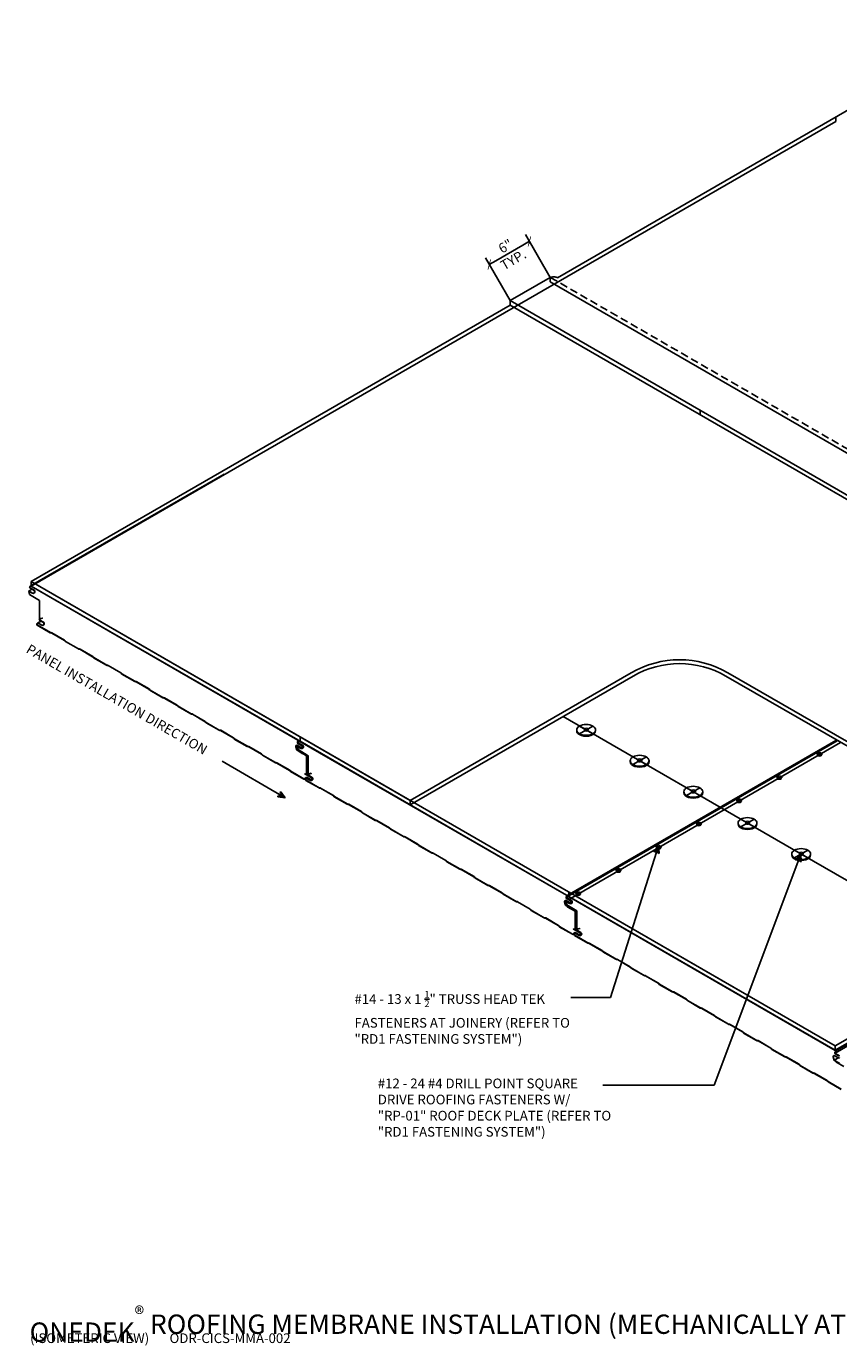
# Model space of a CAD drawing. Units: inches. Extents: x 11 to 290, y -197 to -8.
# Drawn here: x 11 to 116, y -197 to -26 of the extents above; entities that cross this region are included whole.
import ezdxf

# ---------------------------------------------------------------- set-up
doc = ezdxf.new("R2010")
doc.units = ezdxf.units.IN
doc.header["$LTSCALE"] = 0.5
doc.header["$MEASUREMENT"] = 0
doc.header["$PDMODE"] = 3
doc.linetypes.add('HIDDEN', pattern=[0.375, 0.25, -0.125])
doc.layers.get('0').update_dxf_attribs({"linetype": 'CONTINUOUS'})
doc.layers.get('DEFPOINTS').update_dxf_attribs({"color": 252, "linetype": 'CONTINUOUS'})
for name, color, linetype in [('Accessories', 190, 'CONTINUOUS'), ('Dimension', 7, 'CONTINUOUS'), ('OneDek Membrane', 151, 'CONTINUOUS'), ('Panels', 5, 'CONTINUOUS'), ('Polyurethane', 21, 'CONTINUOUS'), ('Text', 7, 'CONTINUOUS')]:
    doc.layers.add(name, color=color, linetype=linetype)
doc.layers.add('fastener', color=4, linetype='CONTINUOUS', lineweight=0)
doc.styles.add('AWIP DETAILS', font='arial.ttf', dxfattribs={"height": 0.5})
doc.styles.get("Standard").update_dxf_attribs({"font": 'arial.ttf'})
doc.dimstyles.new('AWIP DETAILS', dxfattribs={"dimtxt": 0.5, "dimasz": 0.375, "dimexe": 0.375, "dimexo": 0.5, "dimgap": 0.375, "dimtad": 1, "dimdec": 4, "dimzin": 3, "dimdsep": 46, "dimlunit": 4, "dimtxsty": 'Standard', "dimblk": 'HSLASH', "dimcen": 0.125, "dimclrd": 192, "dimclre": 192, "dimclrt": 256, "dimadec": 0, "dimazin": 1, "dimtfac": 0.75, "dimtdec": 4, "dimtofl": 0, "dimtmove": 1, "dimatfit": 3, "dimldrblk": 'ASG-AR10', "dimfxl": 0, "dimfrac": 1, "dimtolj": 1, "dimtzin": 0, "dimarcsym": 0})

# ---------------------------------------------------------------- blocks, each defined once
blk = doc.blocks.new('panel_through_isometric')
at = {"layer": 'Accessories'}
for p, q in [((-1.22, 0), (-1.22, -0.12)), ((1.22, 0), (1.22, -0.12))]:
    blk.add_line(p, q, dxfattribs=at)
blk.add_ellipse((0, 0), major_axis=(-1.22, 0), ratio=0.57735, dxfattribs=at)
at = {"layer": 'Accessories', "linetype": 'HIDDEN'}
blk.add_ellipse((0, 0), major_axis=(-0.153, 0), ratio=0.57735, dxfattribs=at)
at = {"layer": 'Accessories'}
blk.add_ellipse((0, -0.12), major_axis=(-1.22, 0), ratio=0.57735, start_param=6.283185, end_param=9.424778, dxfattribs=at)
at = {"layer": 'DEFPOINTS'}
for p, q in [((-0.87, -0.5), (0.87, 0.5)), ((-0.87, 0.5), (0.87, -0.5)), ((-0.19, -0.11), (0.19, 0.11)), ((-0.19, 0.11), (0.19, -0.11)), ((-0.11, -0.06), (0.11, 0.06)), ((-0.05, -0.03), (0.05, 0.03))]:
    blk.add_line(p, q, dxfattribs=at)
at = {"layer": 'fastener'}
for p, q in [((-0.27, 0.12), (-0.27, 0)), ((0.27, 0.12), (0.27, 0))]:
    blk.add_line(p, q, dxfattribs=at)
blk.add_ellipse((0, 0.12), major_axis=(-0.268, 0), ratio=0.57735, dxfattribs=at)
blk.add_ellipse((0, 0), major_axis=(-0.268, 0), ratio=0.57735, start_param=6.283185, end_param=9.424778, dxfattribs=at)
blk = doc.blocks.new('fastener_head_isometric')
at = {"layer": 'DEFPOINTS'}
for p, q in [((-0.22, 0.12), (0.22, -0.13)), ((-0.22, -0.13), (0.22, 0.12))]:
    blk.add_line(p, q, dxfattribs=at)
at = {"layer": 'fastener'}
for p, q in [((-0.31, 0.12), (-0.31, 0)), ((0.31, 0.12), (0.31, 0))]:
    blk.add_line(p, q, dxfattribs=at)
blk.add_ellipse((0, 0.12), major_axis=(-0.306, 0), ratio=0.57735, dxfattribs=at)
blk.add_ellipse((0, 0), major_axis=(-0.306, 0), ratio=0.57735, start_param=6.283185, end_param=9.424778, dxfattribs=at)
blk = doc.blocks.new('ASG-AR10')
for p, q in [((-1, 0), (0, 0)), ((-0.875, 0.375), (-0.9375, 0.25)), ((-0.9375, 0.25), (0, 0)), ((-0.9375, -0.25), (0, 0)), ((0, 0), (-0.875, 0.375)), ((0, 0), (-0.875, -0.375)), ((-0.875, -0.375), (-0.9375, -0.25))]:
    blk.add_line(p, q)
blk = doc.blocks.new('HSLASH')
blk.add_line((0, 0), (-1, 0))
at = {"const_width": 0.095515}
blk.add_lwpolyline([(-0.477576, -0.477576), (0.477576, 0.477576)], dxfattribs=at)
blk = doc.blocks.new('*D47')
at = {"layer": 'DEFPOINTS', "color": 0}
for p in [(75.96, -53.96), (79.15, -59.49), (73.96, -62.49)]:
    blk.add_point(p, dxfattribs=at)
at = {"layer": 'Dimension', "color": 192, "lineweight": -2}
for p, q in [((71.63, -56.46), (75.1, -54.46)), ((78.65, -58.62), (75.46, -53.1)), ((73.46, -61.62), (70.27, -56.1))]:
    blk.add_line(p, q, dxfattribs=at)
for p, rotation in [((75.96, -53.96), 29.99999999999804), ((70.77, -56.96), 209.999999999998)]:
    blk.add_blockref('HSLASH', p, dxfattribs=dict(at, rotation=rotation))
at = {"layer": 'Dimension', "char_height": 1.25, "attachment_point": 5, "rotation": 30}
for s, insert in [('\\A1;6" ', (72.86, -54.59)), ('\\A1;TYP.', (73.87, -56.33))]:
    blk.add_mtext(s, dxfattribs=dict(at, insert=insert))

msp = doc.modelspace()

# ---------------------------------------------------------------- linework, layer by layer
at = {"layer": 'DEFPOINTS'}
for p, q in [((11.60261, -98.48595), (115.52565, -38.48595)), ((115.52565, -38.48595), (115.52565, -37.9086)), ((78.65259, -59.19728), (78.65259, -58.61993)), ((182.51938, -119.1648), (78.65259, -59.19728)), ((115.4694, -157.87612), (271.35397, -67.87612)), ((115.4694, -158.45347), (271.35397, -68.45347)), ((98.03073, -76.38525), (98.03073, -75.8079)), ((11.60261, -97.9086), (115.4694, -157.87612)), ((60.55321, -126.17025), (89.09707, -109.69045)), ((150.26325, -137.78788), (101.59707, -109.69045)), ((109.81434, -132.38915), (80.29714, -115.34739)), ((46.31778, -117.95142), (103.74364, -151.10625)), ((46.31778, -118.52877), (46.31778, -117.95142)), ((81.0325, -138.98047), (116.14758, -118.70677)), ((146.66699, -153.66604), (109.81434, -132.38915)), ((81.03295, -138.57158), (81.03295, -137.99423)), ((81.86211, -140.50503), (80.82668, -139.90722)), ((115.4694, -158.45347), (115.4694, -157.87612)), ((116.57729, -160.54784), (115.54185, -159.95003))]:
    msp.add_line(p, q, dxfattribs=at)
msp.add_arc((95.34707, -120.51577), 12.5, 60, 120, dxfattribs=at)
at = {"layer": 'fastener'}
for p, q in [((113.42977, -120.2759), (113.42977, -120.05416)), ((108.23362, -123.2759), (108.23362, -123.05416)), ((103.03747, -126.2759), (103.03747, -126.05416)), ((97.84132, -129.2759), (97.84132, -129.05416)), ((92.64516, -132.2759), (92.64516, -132.05416)), ((87.44901, -135.2759), (87.44901, -135.05416)), ((82.25286, -138.2759), (82.25286, -138.05416))]:
    msp.add_line(p, q, dxfattribs=at)
at = {"layer": 'OneDek Membrane'}
for p, q in [((135.81026, -26.19728), (79.58965, -58.65627)), ((78.65259, -58.61993), (73.45644, -61.61993)), ((73.45644, -62.19728), (11.60261, -97.9086)), ((73.45644, -62.19728), (73.45644, -61.61993)), ((177.32323, -121.58745), (73.45644, -61.61993)), ((177.32323, -122.1648), (73.45644, -62.19728)), ((60.55321, -126.17025), (11.60261, -97.9086)), ((11.60261, -97.9086), (11.60261, -98.48595)), ((11.60261, -98.48595), (11.60261, -97.9086)), ((60.55321, -126.7476), (11.60261, -98.48595)), ((60.55321, -126.17025), (89.09707, -109.69045)), ((60.55321, -126.7476), (89.34707, -110.12346)), ((150.26325, -138.36523), (101.34707, -110.12346)), ((150.26325, -137.78788), (101.59707, -109.69045)), ((60.55321, -126.7476), (60.55321, -126.17025))]:
    msp.add_line(p, q, dxfattribs=at)
at = {"layer": 'OneDek Membrane', "linetype": 'HIDDEN', "ltscale": 8}
msp.add_line((78.65259, -58.61993), (182.51938, -118.58745), dxfattribs=at)
at = {"layer": 'OneDek Membrane'}
for centre, radius, start, end in [((95.34707, -120.49354), 12.48076, 59.9489913, 120.0510087), ((95.34707, -120.51577), 12, 60, 120)]:
    msp.add_arc(centre, radius, start, end, dxfattribs=at)
msp.add_open_spline([(78.65259, -58.61993), (79.21892, -58.4736), (79.58965, -58.65627)], degree=2, dxfattribs=at)
at = {"layer": 'Panels'}
for p, q in [((115.4339, -158.80884), (271.31847, -68.80884)), ((115.52443, -158.52519), (271.409, -68.52519)), ((11.51298, -98.47415), (36.50612, -84.04436)), ((11.26821, -99.14755), (11.69341, -98.90206)), ((12.43057, -103.25904), (12.85887, -103.01177)), ((46.00355, -118.72321), (46.10674, -118.66363)), ((46.09408, -118.43956), (46.12867, -118.41959)), ((46.22816, -118.51697), (46.26275, -118.497)), ((46.51739, -119.3769), (46.75423, -119.24016)), ((46.64028, -119.16405), (46.70762, -119.12517)), ((80.80925, -138.48238), (115.53624, -118.43274)), ((80.80925, -138.48238), (115.53624, -118.43274)), ((80.94333, -138.55978), (115.69095, -118.49824)), ((80.94333, -138.55978), (115.69095, -118.49824)), ((45.91513, -119.64955), (46.07509, -119.5572)), ((46.58987, -120.05068), (46.69054, -119.99255)), ((46.62219, -120.06934), (46.72192, -120.01176)), ((47.14694, -120.46221), (47.30689, -120.36986)), ((46.88878, -123.43729), (47.20834, -123.2528)), ((47.14575, -123.30186), (47.21971, -123.25915)), ((47.76545, -123.53429), (47.96295, -123.42026)), ((47.88833, -123.32144), (47.94273, -123.29004)), ((80.63031, -139.69236), (80.79026, -139.60001)), ((80.71872, -138.76602), (80.82192, -138.70644)), ((81.23256, -139.41972), (81.4694, -139.28298)), ((81.35545, -139.20687), (81.42279, -139.16799)), ((81.30504, -140.09349), (81.40571, -140.03537)), ((81.33737, -140.11216), (81.4371, -140.05458)), ((81.86211, -140.50503), (82.02207, -140.41268)), ((81.60396, -143.48011), (81.92351, -143.29561)), ((115.34548, -159.73518), (115.84827, -159.44505))]:
    msp.add_line(p, q, dxfattribs=at)
for points in [[(11.29549, -99.1633), (11.74279, -99.42155, 0.414213562), (12.01439, -99.34878), (12.04391, -99.29764, 0.414213562), (11.97114, -99.02604), (11.46087, -98.73144, -0.414213562), (11.42917, -98.61312), (11.46854, -98.54493, -0.414213562), (11.58686, -98.51323), (46.0233, -118.39512), (46.0233, -118.39512, -0.414213562), (46.055, -118.51344), (45.98611, -118.63277, 0.414213562), (46.03366, -118.81025), (46.5695, -119.11961, -0.414213562), (46.6012, -119.23793), (46.56183, -119.30612, -0.414213562), (46.44351, -119.33782), (45.99398, -119.07829, 0.668178638), (45.76926, -119.25073), (45.86431, -119.61568, 0.200731943), (45.93429, -119.70754), (46.55738, -120.06728, -0.242741295), (46.56714, -120.08247), (46.5677, -120.08841, 0.515879959), (46.60104, -120.10766), (46.60647, -120.10517, -0.242741295), (46.6245, -120.10603), (47.10237, -120.38193, -0.414213562), (47.11966, -120.44647), (47.14694, -120.46221, 0.414213562), (47.11812, -120.35465), (46.62441, -120.06961, 0.242741295), (46.62081, -120.06944), (46.59876, -120.07953, -0.515879959), (46.5932, -120.07632), (46.59091, -120.05218, 0.242741295), (46.58896, -120.04914), (45.95003, -119.68026, -0.200731943), (45.89479, -119.60774), (45.79971, -119.24268, -0.668487108), (45.97824, -119.10556), (46.42777, -119.3651, 0.414213562), (46.58911, -119.32187), (46.62848, -119.25368, 0.414213562), (46.58525, -119.09234), (46.04941, -118.78297, -0.414213562), (46.01338, -118.64852), (46.08228, -118.52919, 0.414213562), (46.03905, -118.36784), (11.60261, -98.48595, 0.414213562), (11.44126, -98.52919), (11.40189, -98.59738, 0.414213562), (11.44513, -98.75872), (11.95539, -99.05332, -0.414213562), (12.01664, -99.28189), (11.98711, -99.33303, -0.414213562), (11.75854, -99.39428), (11.31123, -99.13602, 1), (11.27974, -99.19057), (11.61175, -99.38226), (11.6275, -99.35499)], [(46.01066, -119.20611), (46.45797, -119.46437, 0.414213562), (46.72956, -119.39159), (46.75909, -119.34045, 0.414213562), (46.68631, -119.06886), (46.17605, -118.77426, -0.414213562), (46.14434, -118.65594), (46.18371, -118.58775, -0.414213562), (46.30203, -118.55605), (80.73848, -138.43794), (80.73848, -138.43794, -0.414213562), (80.77018, -138.55625), (80.70128, -138.67559, 0.414213562), (80.74884, -138.85306), (81.28467, -139.16243, -0.414213562), (81.31638, -139.28075), (81.27701, -139.34894, -0.414213562), (81.15869, -139.38064), (80.70916, -139.1211, 0.668178638), (80.48443, -139.29354), (80.57949, -139.6585, 0.200731943), (80.64946, -139.75035), (81.27255, -140.11009, -0.242741295), (81.28231, -140.12528), (81.28287, -140.13122, 0.515879959), (81.31621, -140.15047), (81.32164, -140.14799, -0.242741295), (81.33967, -140.14884), (81.81754, -140.42474, -0.414213562), (81.83484, -140.48928), (81.86211, -140.50503, 0.414213562), (81.83329, -140.39747), (81.33959, -140.11243, 0.242741295), (81.33598, -140.11226), (81.31393, -140.12234, -0.515879959), (81.30838, -140.11913), (81.30608, -140.095, 0.242741295), (81.30413, -140.09196), (80.66521, -139.72307, -0.200731943), (80.60997, -139.65056), (80.51488, -139.28549, -0.668487108), (80.69341, -139.14838), (81.14294, -139.40792, 0.414213562), (81.30428, -139.36468), (81.34365, -139.29649, 0.414213562), (81.30042, -139.13515), (80.76458, -138.82579, -0.414213562), (80.72856, -138.69133), (80.79745, -138.572, 0.414213562), (80.75422, -138.41066), (46.31778, -118.52877, 0.414213562), (46.15644, -118.572), (46.11707, -118.64019, 0.414213562), (46.1603, -118.80153), (46.67057, -119.09614, -0.414213562), (46.73181, -119.3247), (46.70228, -119.37585, -0.414213562), (46.47372, -119.43709), (46.02641, -119.17884, 1), (45.99491, -119.23339), (46.32693, -119.42508), (46.34267, -119.3978)], [(116.01559, -159.17797), (115.47976, -158.8686, -0.414213562), (115.44373, -158.73415), (115.51263, -158.61482, 0.414213562), (115.4694, -158.45347), (81.03295, -138.57158, 0.414213562), (80.87161, -138.61482), (80.83224, -138.68301, 0.414213562), (80.87547, -138.84435), (81.38574, -139.13895, -0.414213562), (81.44698, -139.36752), (81.41746, -139.41866, -0.414213562), (81.18889, -139.47991), (80.74158, -139.22165, 1), (80.71009, -139.2762), (81.0421, -139.46789), (81.05785, -139.44062)], [(80.72583, -139.24893), (81.17314, -139.50718, 0.414213562), (81.44473, -139.43441), (81.47426, -139.38327, 0.414213562), (81.40149, -139.11167), (80.89122, -138.81707, -0.414213562), (80.85952, -138.69875), (80.89889, -138.63056, -0.414213562), (81.01721, -138.59886), (115.45365, -158.48075), (115.45365, -158.48075, -0.414213562), (115.48535, -158.59907), (115.41645, -158.7184, 0.414213562), (115.46401, -158.89588), (115.99985, -159.20524, -0.414213562)], [(116.22951, -163.51113), (114.53301, -162.53165, -0.10230511), (114.4949, -162.49772), (114.43374, -162.41547, 0.10230511), (114.40397, -162.38896), (112.75429, -161.43652, 0.10230511), (112.71645, -161.42399), (112.61463, -161.41215, -0.10230511), (112.5662, -161.39611), (110.89843, -160.43323, -0.10230511), (110.86032, -160.3993), (110.79916, -160.31704, 0.10230511), (110.76939, -160.29053), (109.11971, -159.33809, 0.10230511), (109.08187, -159.32557), (108.98005, -159.31372, -0.10230511), (108.93162, -159.29769), (107.26385, -158.3348, -0.10230511), (107.22574, -158.30087), (107.16458, -158.21862, 0.10230511), (107.13481, -158.19211), (105.48513, -157.23967, 0.10230511), (105.44729, -157.22714), (105.34547, -157.2153, -0.10230511), (105.29704, -157.19926), (103.62927, -156.23638, -0.10230511), (103.59116, -156.20245), (103.53, -156.12019, 0.10230511), (103.50023, -156.09368), (101.85055, -155.14124, 0.10230511), (101.81271, -155.12871), (101.7109, -155.11687, -0.10230511), (101.66246, -155.10084), (99.99469, -154.13795, -0.10230511), (99.95659, -154.10402), (99.89542, -154.02177, 0.10230511), (99.86565, -153.99526), (98.21597, -153.04282, 0.10230511), (98.17813, -153.03029), (98.07632, -153.01845, -0.10230511), (98.02788, -153.00241), (96.36011, -152.03952, -0.10230511), (96.32201, -152.0056), (96.26084, -151.92334, 0.10230511), (96.23107, -151.89683), (94.5814, -150.94439, 0.10230511), (94.54355, -150.93186), (94.44174, -150.92002, -0.10230511), (94.3933, -150.90399), (92.72553, -149.9411, -0.10230511), (92.68743, -149.90717), (92.62626, -149.82491, 0.10230511), (92.59649, -149.79841), (90.94682, -148.84597, 0.10230511), (90.90898, -148.83344), (90.80716, -148.8216, -0.10230511), (90.75872, -148.80556), (89.09095, -147.84267, -0.10230511), (89.05285, -147.80874), (88.99168, -147.72649, 0.10230511), (88.96191, -147.69998), (87.31224, -146.74754, 0.10230511), (87.2744, -146.73501), (87.17258, -146.72317, -0.10230511), (87.12414, -146.70714), (85.45637, -145.74425, -0.10230511), (85.41827, -145.71032), (85.3571, -145.62806, 0.10230511), (85.32733, -145.60156), (83.67766, -144.64912, 0.10230511), (83.63982, -144.63659), (83.538, -144.62475, -0.10230511), (83.48956, -144.60871), (81.79306, -143.62924, -0.414213562), (81.74983, -143.46789), (81.7892, -143.3997, -0.414213562), (81.95054, -143.35647), (82.40285, -143.61761, 0.414213562), (82.63142, -143.55637), (82.66094, -143.50522, 0.414213562), (82.5997, -143.27665), (82.12918, -143.005, -0.668178638), (82.15767, -142.78863), (82.4619, -142.70711), (82.47005, -142.73753), (82.16582, -142.81905, 0.668178638), (82.14493, -142.97773), (82.61545, -143.24938, -0.414213562), (82.68822, -143.52097), (82.65869, -143.57211, -0.414213562), (82.3871, -143.64489), (81.9348, -143.38375, 0.414213562), (81.81648, -143.41545), (81.77711, -143.48364, 0.414213562), (81.80881, -143.60196), (83.50531, -144.58143, 0.10230511), (83.54164, -144.59346), (83.64346, -144.6053, -0.10230511), (83.69341, -144.62184), (85.34308, -145.57428, -0.10230511), (85.38238, -145.60927), (85.44354, -145.69153, 0.10230511), (85.47212, -145.71697), (87.13989, -146.67986, 0.10230511), (87.17622, -146.69189), (87.27804, -146.70373, -0.10230511), (87.32799, -146.72026), (88.97766, -147.67271, -0.10230511), (89.01696, -147.7077), (89.07812, -147.78995, 0.10230511), (89.1067, -147.8154), (90.77447, -148.77828, 0.10230511), (90.8108, -148.79031), (90.91261, -148.80215, -0.10230511), (90.96256, -148.81869), (92.61224, -149.77113, -0.10230511), (92.65154, -149.80612), (92.7127, -149.88838, 0.10230511), (92.74128, -149.91382), (94.40905, -150.87671, 0.10230511), (94.44538, -150.88874), (94.54719, -150.90058, -0.10230511), (94.59714, -150.91712), (96.24682, -151.86956, -0.10230511), (96.28612, -151.90455), (96.34728, -151.9868, 0.10230511), (96.37586, -152.01225), (98.04363, -152.97514, 0.10230511), (98.07996, -152.98716), (98.18177, -152.999, -0.10230511), (98.23172, -153.01554), (99.8814, -153.96798, -0.10230511), (99.92069, -154.00297), (99.98186, -154.08523, 0.10230511), (100.01044, -154.11067), (101.67821, -155.07356, 0.10230511), (101.71453, -155.08559), (101.81635, -155.09743, -0.10230511), (101.8663, -155.11397), (103.51598, -156.06641, -0.10230511), (103.55527, -156.1014), (103.61644, -156.18365, 0.10230511), (103.64502, -156.2091), (105.31279, -157.17199, 0.10230511), (105.34911, -157.18401), (105.45093, -157.19585, -0.10230511), (105.50088, -157.21239), (107.15056, -158.16483, -0.10230511), (107.18985, -158.19982), (107.25102, -158.28208, 0.10230511), (107.2796, -158.30752), (108.94737, -159.27041, 0.10230511), (108.98369, -159.28244), (109.08551, -159.29428, -0.10230511), (109.13546, -159.31082), (110.78514, -160.26326, -0.10230511), (110.82443, -160.29825), (110.8856, -160.3805, 0.10230511), (110.91418, -160.40595), (112.58194, -161.36884, 0.10230511), (112.61827, -161.38086), (112.72009, -161.39271, -0.10230511), (112.77004, -161.40924), (114.41972, -162.36168, -0.10230511), (114.45901, -162.39667), (114.52018, -162.47893, 0.10230511), (114.54875, -162.50437), (116.24525, -163.48385, 0.414213562)], [(115.99218, -159.39175, -0.414213562), (115.87386, -159.42345), (115.42433, -159.16392, 0.668178638), (115.1996, -159.33636), (115.29466, -159.70131, 0.200731943), (115.36463, -159.79317), (115.98773, -160.15291, -0.242741295)], [(116.01931, -160.13477), (115.38038, -159.76589, -0.200731943), (115.32514, -159.69337), (115.23005, -159.32831, -0.668487108), (115.40858, -159.19119), (115.85811, -159.45073, 0.414213562), (116.01946, -159.4075)]]:
    msp.add_lwpolyline(points, format="xyb", dxfattribs=at)
for points in [[(47.80989, -123.46351), (47.84926, -123.39532, 0.414213562), (47.81755, -123.277), (46.93308, -122.76635), (46.94883, -122.73908), (47.8333, -123.24973, -0.414213562), (47.87653, -123.41107), (47.83716, -123.47926, -0.414213562), (47.67582, -123.52249), (47.21499, -123.25643, 0.414213562), (46.99987, -123.31407), (46.9605, -123.38226, -0.414213562), (46.79916, -123.4255), (45.10266, -122.44602, -0.10230511), (45.06455, -122.41209), (45.00339, -122.32984, 0.10230511), (44.97362, -122.30333), (43.32394, -121.35089, 0.10230511), (43.2861, -121.33836), (43.18428, -121.32652, -0.10230511), (43.13585, -121.31048), (41.46808, -120.3476, -0.10230511), (41.42998, -120.31367), (41.36881, -120.23141, 0.10230511), (41.33904, -120.2049), (39.68936, -119.25246, 0.10230511), (39.65152, -119.23994), (39.54971, -119.22809, -0.10230511), (39.50127, -119.21206), (37.8335, -118.24917, -0.10230511), (37.7954, -118.21524), (37.73423, -118.13299, 0.10230511), (37.70446, -118.10648), (36.05479, -117.15404, 0.10230511), (36.01694, -117.14151), (35.91513, -117.12967, -0.10230511), (35.86669, -117.11363), (34.19892, -116.15075, -0.10230511), (34.16082, -116.11682), (34.09965, -116.03456, 0.10230511), (34.06988, -116.00805), (32.42021, -115.05561, 0.10230511), (32.38237, -115.04308), (32.28055, -115.03124, -0.10230511), (32.23211, -115.01521), (30.56434, -114.05232, -0.10230511), (30.52624, -114.01839), (30.46507, -113.93614, 0.10230511), (30.4353, -113.90963), (28.78563, -112.95719, 0.10230511), (28.74779, -112.94466), (28.64597, -112.93282, -0.10230511), (28.59753, -112.91678), (26.92976, -111.95389, -0.10230511), (26.89166, -111.91997), (26.83049, -111.83771, 0.10230511), (26.80072, -111.8112), (25.15105, -110.85876, 0.10230511), (25.11321, -110.84623), (25.01139, -110.83439, -0.10230511), (24.96295, -110.81836), (23.29518, -109.85547, -0.10230511), (23.25708, -109.82154), (23.19591, -109.73928, 0.10230511), (23.16615, -109.71278), (21.51647, -108.76034, 0.10230511), (21.47863, -108.74781), (21.37681, -108.73597, -0.10230511), (21.32837, -108.71993), (19.66061, -107.75704, -0.10230511), (19.6225, -107.72311), (19.56134, -107.64086, 0.10230511), (19.53157, -107.61435), (17.88189, -106.66191, 0.10230511), (17.84405, -106.64938), (17.74223, -106.63754, -0.10230511), (17.6938, -106.62151), (16.02603, -105.65862, -0.10230511), (15.98792, -105.62469), (15.92676, -105.54243, 0.10230511), (15.89699, -105.51593), (14.24731, -104.56349, 0.10230511), (14.20947, -104.55096), (14.10765, -104.53912, -0.10230511), (14.05922, -104.52308), (12.36272, -103.54361, -0.414213562), (12.31948, -103.38226), (12.35885, -103.31407, -0.414213562), (12.5202, -103.27084), (12.9725, -103.53198, 0.414213562), (13.20107, -103.47074), (13.2306, -103.41959, 0.414213562), (13.16935, -103.19103), (12.69883, -102.91937, -0.668178638), (12.72732, -102.703), (13.03155, -102.62148), (13.0397, -102.6519), (12.73547, -102.73342, 0.668178638), (12.71458, -102.8921), (13.1851, -103.16375, -0.414213562), (13.25787, -103.43534), (13.22834, -103.48648, -0.414213562), (12.95675, -103.55926), (12.50445, -103.29812, 0.414213562), (12.38613, -103.32982), (12.34676, -103.39801, 0.414213562), (12.37846, -103.51633), (14.07496, -104.4958, 0.10230511), (14.11129, -104.50783), (14.21311, -104.51967, -0.10230511), (14.26306, -104.53621), (15.91274, -105.48865, -0.10230511), (15.95203, -105.52364), (16.0132, -105.6059, 0.10230511), (16.04177, -105.63134), (17.70954, -106.59423, 0.10230511), (17.74587, -106.60626), (17.84769, -106.6181, -0.10230511), (17.89764, -106.63464), (19.54731, -107.58708, -0.10230511), (19.58661, -107.62207), (19.64778, -107.70432, 0.10230511), (19.67635, -107.72977), (21.34412, -108.69265, 0.10230511), (21.38045, -108.70468), (21.48227, -108.71652, -0.10230511), (21.53222, -108.73306), (23.18189, -109.6855, -0.10230511), (23.22119, -109.72049), (23.28235, -109.80275, 0.10230511), (23.31093, -109.82819), (24.9787, -110.79108, 0.10230511), (25.01503, -110.80311), (25.11685, -110.81495, -0.10230511), (25.1668, -110.83149), (26.81647, -111.78393, -0.10230511), (26.85577, -111.81892), (26.91693, -111.90117, 0.10230511), (26.94551, -111.92662), (28.61328, -112.88951, 0.10230511), (28.64961, -112.90153), (28.75143, -112.91337, -0.10230511), (28.80138, -112.92991), (30.45105, -113.88235, -0.10230511), (30.49035, -113.91734), (30.55151, -113.9996, 0.10230511), (30.58009, -114.02504), (32.24786, -114.98793, 0.10230511), (32.28419, -114.99996), (32.386, -115.0118, -0.10230511), (32.43595, -115.02834), (34.08563, -115.98078, -0.10230511), (34.12493, -116.01577), (34.18609, -116.09802, 0.10230511), (34.21467, -116.12347), (35.88244, -117.08636, 0.10230511), (35.91877, -117.09838), (36.02058, -117.11022, -0.10230511), (36.07053, -117.12676), (37.72021, -118.0792, -0.10230511), (37.7595, -118.11419), (37.82067, -118.19645, 0.10230511), (37.84925, -118.22189), (39.51702, -119.18478, 0.10230511), (39.55334, -119.19681), (39.65516, -119.20865, -0.10230511), (39.70511, -119.22519), (41.35479, -120.17763, -0.10230511), (41.39408, -120.21262), (41.45525, -120.29487, 0.10230511), (41.48383, -120.32032), (43.1516, -121.28321, 0.10230511), (43.18792, -121.29523), (43.28974, -121.30708, -0.10230511), (43.33969, -121.32361), (44.98937, -122.27605, -0.10230511), (45.02866, -122.31104), (45.08983, -122.3933, 0.10230511), (45.11841, -122.41874), (46.81491, -123.39822, 0.414213562), (46.93322, -123.36652), (46.97259, -123.29833, -0.414213562), (47.23074, -123.22916), (47.69157, -123.49521, 0.414213562)], [(82.52506, -143.50633), (82.56443, -143.43814, 0.414213562), (82.53273, -143.31982), (81.64825, -142.80917), (81.664, -142.78189), (82.54848, -143.29254, -0.414213562), (82.59171, -143.45388), (82.55234, -143.52207, -0.414213562), (82.39099, -143.56531), (81.93017, -143.29925, 0.414213562), (81.71504, -143.35689), (81.67567, -143.42508, -0.414213562), (81.51433, -143.46831), (79.81783, -142.48884, -0.10230511), (79.77973, -142.45491), (79.71856, -142.37265, 0.10230511), (79.68879, -142.34614), (78.03912, -141.3937, 0.10230511), (78.00128, -141.38118), (77.89946, -141.36933, -0.10230511), (77.85102, -141.3533), (76.18325, -140.39041, -0.10230511), (76.14515, -140.35648), (76.08398, -140.27423, 0.10230511), (76.05421, -140.24772), (74.40454, -139.29528, 0.10230511), (74.3667, -139.28275), (74.26488, -139.27091, -0.10230511), (74.21644, -139.25487), (72.54867, -138.29199, -0.10230511), (72.51057, -138.25806), (72.4494, -138.1758, 0.10230511), (72.41964, -138.14929), (70.76996, -137.19685, 0.10230511), (70.73212, -137.18433), (70.6303, -137.17248, -0.10230511), (70.58186, -137.15645), (68.9141, -136.19356, -0.10230511), (68.87599, -136.15963), (68.81483, -136.07738, 0.10230511), (68.78506, -136.05087), (67.13538, -135.09843, 0.10230511), (67.09754, -135.0859), (66.99572, -135.07406, -0.10230511), (66.94729, -135.05802), (65.27952, -134.09513, -0.10230511), (65.24141, -134.06121), (65.18025, -133.97895, 0.10230511), (65.15048, -133.95244), (63.5008, -133, 0.10230511), (63.46296, -132.98747), (63.36114, -132.97563, -0.10230511), (63.31271, -132.9596), (61.64494, -131.99671, -0.10230511), (61.60683, -131.96278), (61.54567, -131.88053, 0.10230511), (61.5159, -131.85402), (59.86622, -130.90158, 0.10230511), (59.82838, -130.88905), (59.72656, -130.87721, -0.10230511), (59.67813, -130.86117), (58.01036, -129.89828, -0.10230511), (57.97225, -129.86436), (57.91109, -129.7821, 0.10230511), (57.88132, -129.75559), (56.23164, -128.80315, 0.10230511), (56.1938, -128.79062), (56.09198, -128.77878, -0.10230511), (56.04355, -128.76275), (54.37578, -127.79986, -0.10230511), (54.33767, -127.76593), (54.27651, -127.68367, 0.10230511), (54.24674, -127.65717), (52.59706, -126.70473, 0.10230511), (52.55922, -126.6922), (52.45741, -126.68036, -0.10230511), (52.40897, -126.66432), (50.7412, -125.70143, -0.10230511), (50.7031, -125.6675), (50.64193, -125.58525, 0.10230511), (50.61216, -125.55874), (48.96248, -124.6063, 0.10230511), (48.92464, -124.59377), (48.82283, -124.58193, -0.10230511), (48.77439, -124.5659), (47.07789, -123.58642, -0.414213562), (47.03466, -123.42508), (47.07403, -123.35689, -0.414213562), (47.23537, -123.31366), (47.68767, -123.57479, 0.414213562), (47.91624, -123.51355), (47.94577, -123.46241, 0.414213562), (47.88452, -123.23384), (47.41401, -122.96219, -0.668178638), (47.44249, -122.74581), (47.74672, -122.6643), (47.75487, -122.69472), (47.45064, -122.77624, 0.668178638), (47.42976, -122.93491), (47.90027, -123.20656, -0.414213562), (47.97305, -123.47816), (47.94352, -123.5293, -0.414213562), (47.67193, -123.60207), (47.21962, -123.34093, 0.414213562), (47.1013, -123.37264), (47.06193, -123.44083, 0.414213562), (47.09364, -123.55914), (48.79014, -124.53862, 0.10230511), (48.82647, -124.55065), (48.92828, -124.56249, -0.10230511), (48.97823, -124.57902), (50.62791, -125.53147, -0.10230511), (50.6672, -125.56646), (50.72837, -125.64871, 0.10230511), (50.75695, -125.67416), (52.42472, -126.63704, 0.10230511), (52.46104, -126.64907), (52.56286, -126.66091, -0.10230511), (52.61281, -126.67745), (54.26249, -127.62989, -0.10230511), (54.30178, -127.66488), (54.36295, -127.74714, 0.10230511), (54.39153, -127.77258), (56.0593, -128.73547, 0.10230511), (56.09562, -128.7475), (56.19744, -128.75934, -0.10230511), (56.24739, -128.77588), (57.89707, -129.72832, -0.10230511), (57.93636, -129.76331), (57.99753, -129.84556, 0.10230511), (58.02611, -129.87101), (59.69388, -130.83389, 0.10230511), (59.7302, -130.84592), (59.83202, -130.85776, -0.10230511), (59.88197, -130.8743), (61.53165, -131.82674, -0.10230511), (61.57094, -131.86173), (61.63211, -131.94399, 0.10230511), (61.66069, -131.96943), (63.32845, -132.93232, 0.10230511), (63.36478, -132.94435), (63.4666, -132.95619, -0.10230511), (63.51655, -132.97273), (65.16623, -133.92517, -0.10230511), (65.20552, -133.96016), (65.26669, -134.04241, 0.10230511), (65.29526, -134.06786), (66.96303, -135.03075, 0.10230511), (66.99936, -135.04277), (67.10118, -135.05461, -0.10230511), (67.15113, -135.07115), (68.8008, -136.02359, -0.10230511), (68.8401, -136.05858), (68.90127, -136.14084, 0.10230511), (68.92984, -136.16628), (70.59761, -137.12917, 0.10230511), (70.63394, -137.1412), (70.73576, -137.15304, -0.10230511), (70.78571, -137.16958), (72.43538, -138.12202, -0.10230511), (72.47468, -138.15701), (72.53584, -138.23926, 0.10230511), (72.56442, -138.26471), (74.23219, -139.2276, 0.10230511), (74.26852, -139.23962), (74.37034, -139.25147, -0.10230511), (74.42029, -139.268), (76.06996, -140.22044, -0.10230511), (76.10926, -140.25543), (76.17042, -140.33769, 0.10230511), (76.199, -140.36313), (77.86677, -141.32602, 0.10230511), (77.9031, -141.33805), (78.00492, -141.34989, -0.10230511), (78.05487, -141.36643), (79.70454, -142.31887, -0.10230511), (79.74384, -142.35386), (79.805, -142.43611, 0.10230511), (79.83358, -142.46156), (81.53008, -143.44103, 0.414213562), (81.6484, -143.40933), (81.68777, -143.34114, -0.414213562), (81.94591, -143.27197), (82.40674, -143.53803, 0.414213562)]]:
    msp.add_lwpolyline(points, format="xyb", close=True, dxfattribs=at)
at = {"layer": 'Polyurethane'}
for p, q in [((47.14694, -120.46221), (47.14694, -122.85346)), ((47.14694, -122.85346), (47.37105, -122.72407)), ((81.86211, -140.50503), (81.86211, -142.89627)), ((81.86211, -142.89627), (82.08622, -142.76688))]:
    msp.add_line(p, q, dxfattribs=at)
for points in [[(11.26654, -99.17572), (11.36807, -99.57797), (12.65587, -100.36632), (12.65587, -102.75757)], [(45.98172, -119.21853), (46.08325, -119.62079), (47.37105, -120.40914), (47.37105, -122.80038)], [(80.69689, -139.26135), (80.79842, -139.6636), (82.08622, -140.45195), (82.08622, -142.8432)]]:
    msp.add_lwpolyline(points, dxfattribs=at)

# ---------------------------------------------------------------- block references
at = {"layer": 'Accessories'}
for p in [(83.27864, -117.06876), (90.19121, -121.05974), (97.11942, -125.05974), (104.12809, -129.10517), (111.06051, -133.10863)]:
    msp.add_blockref('panel_through_isometric', p, dxfattribs=at)
at = {"layer": 'fastener'}
for p in [(113.42977, -120.2759), (108.23362, -123.2759), (103.03747, -126.2759), (97.84132, -129.2759), (92.64516, -132.2759), (87.44901, -135.2759), (82.25286, -138.2759)]:
    msp.add_blockref('fastener_head_isometric', p, dxfattribs=at)

# ---------------------------------------------------------------- texts
at = {"layer": 'DEFPOINTS', "style": 'AWIP DETAILS'}
msp.add_text('ODR-CICS-MMA-002', height=1.25, dxfattribs=at).set_placement((29.46133, -196.2702))
at = {"layer": 'Text', "style": 'AWIP DETAILS'}
msp.add_text('(ISOMETERIC VIEW)', height=1.25, dxfattribs=at).set_placement((11.44742, -196.2702))
at = {"layer": 'Text', "insert": (10.82057, -107.00923), "char_height": 1.25, "attachment_point": 7, "rotation": 330}
msp.add_mtext('\\A1;PANEL INSTALLATION DIRECTION', dxfattribs=at)
at = {"layer": 'Text', "char_height": 1.25, "attachment_point": 1, "style": 'AWIP DETAILS'}
for s, insert, width in [('\\A1;#14 - 13 x 1 {\\H0.7x;\\S1/2;}" TRUSS HEAD TEK FASTENERS AT JOINERY (REFER TO "RD1 FASTENING SYSTEM")', (53.35765, -150.78253), 29.5547615), ('\\A1;#12 - 24 #4 DRILL POINT SQUARE DRIVE ROOFING FASTENERS W/ "RP-01" ROOF DECK PLATE (REFER TO "RD1 FASTENING SYSTEM")', (56.37162, -162.10892), 30.8756716)]:
    msp.add_mtext(s, dxfattribs=dict(at, insert=insert, width=width))
at = {"layer": 'Text', "insert": (11.3878, -191.5641), "char_height": 2.5, "attachment_point": 1, "style": 'AWIP DETAILS'}
msp.add_mtext_dynamic_manual_height_columns('ONEDEK{\\A1;\\H0.75833x;\\S®^ ;\\H1.31869x; ROOFING MEMBRANE INSTALLATION (MECHANICALLY ATTACHED)}', width=134.0477337, gutter_width=2.5, heights=[3.25778], dxfattribs=at)

# ---------------------------------------------------------------- dimensions: what is measured, and where the dimension line sits
at = {"layer": 'Dimension'}
dim = msp.add_linear_dim(base=(75.96387, -53.96292), p1=(73.95644, -62.48595), p2=(79.15259, -59.48595), angle=30, text='<> \\XTYP.', dimstyle='AWIP DETAILS', override={"dimtxt": 1.25, "dimasz": 1, "dimexe": 1, "dimexo": 1}, dxfattribs=at)
dim.commit()
dim.dimension.update_dxf_attribs({"geometry": '*D47', "text_midpoint": (73.36579, -55.46292)})

# ---------------------------------------------------------------- leaders
at = {"layer": 'Text'}
msp.add_leader([(44.40731, -125.83587), (36.25032, -121.12643)], dimstyle='AWIP DETAILS', override={"dimasz": 1, "dimgap": 0.375, "dimtad": 0}, dxfattribs=at)
at = {"layer": 'Text', "annotation_type": 0, "has_hookline": 1, "hookline_direction": 1}
for points, text_width in [([(92.64516, -132.05416), (86.41286, -151.62074), (81.32419, -151.62074)], 28.06872), ([(111.01329, -133.13589), (99.82033, -162.94713), (85.41734, -162.94713)], 29.95566)]:
    msp.add_leader(points, dimstyle='AWIP DETAILS', override={"dimasz": 1, "dimtad": 0, "dimtxsty": 'AWIP DETAILS'}, dxfattribs=dict(at, text_width=text_width))

doc.saveas('drawing.dxf')
